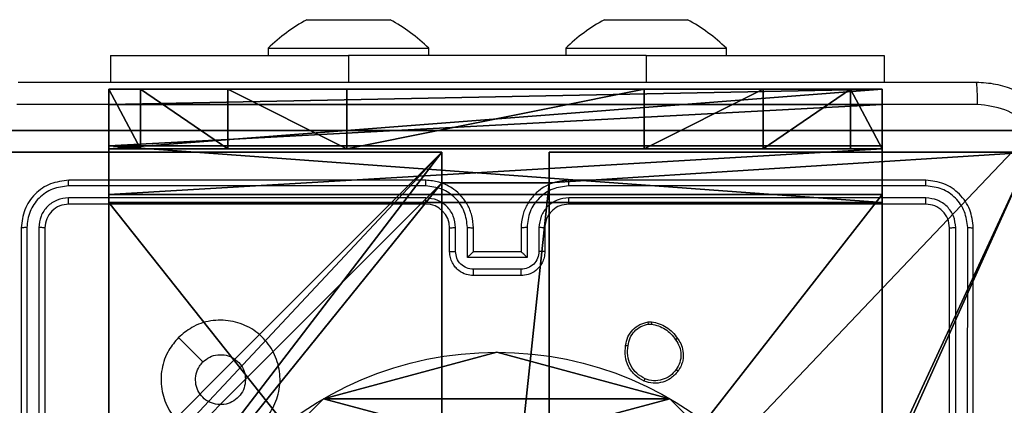
# Model space of a CAD drawing. Units: centimetres. Extents: x -227 to 227, y -199 to 200.
# Drawn here: x -74 to -65, y 36 to 39 of the extents above; entities that cross this region are included whole.
import ezdxf

# ---------------------------------------------------------------- set-up
doc = ezdxf.new("R2010")
doc.units = ezdxf.units.CM
doc.header["$LTSCALE"] = 2.54
doc.layers.get('0').update_dxf_attribs({"true_color": 0xff5454})
doc.layers.add('VP-EQ', color=7, linetype='Continuous', true_color=0x8a3492)

# ---------------------------------------------------------------- blocks, each defined once
blk = doc.blocks.new('Komponent_46')
at = {"color": 0}
for p, q in [((0, 9, 102.7593), (4.0498, 9, 102.7593)), ((0, 9), (4.0498, 9)), ((0, 9, 102.7593), (4.0498, 9, 102.7593)), ((0, 9), (4.0498, 9)), ((4.0498, 9, 102.7593), (4.0498, 8.7424, 102.7593)), ((4.0498, 9), (4.0498, 8.7424)), ((4.0498, 9), (4.0498, 8.7424)), ((4.0498, 9), (4.0498, 9, 102.7593)), ((4.0498, 9, 102.7593), (4.0498, 8.7424, 102.7593)), ((4.0498, 9), (4.0498, 9, 102.7593)), ((4.9498, 9, 102.7593), (9, 9, 102.7593)), ((4.9498, 9, 102.7593), (4.9498, 8.7424, 102.7593)), ((4.9498, 9), (4.9498, 8.7424)), ((4.9498, 9), (9, 9)), ((4.9498, 9, 102.7593), (4.9498, 8.7424, 102.7593)), ((4.9498, 9), (4.9498, 9, 102.7593)), ((4.9498, 9), (4.9498, 8.7424)), ((4.9498, 9), (4.9498, 9, 102.7593)), ((4.9498, 9, 102.7593), (9, 9, 102.7593)), ((4.9498, 9), (9, 9)), ((4.0498, 8.7424, 102.7593), (4.9498, 8.7424, 102.7593)), ((4.0498, 8.7424), (4.9498, 8.7424)), ((4.0498, 8.7424), (4.0498, 8.7424, 102.7593)), ((4.0498, 8.7424), (4.0498, 8.7424, 102.7593)), ((4.0498, 8.7424, 102.7593), (4.9498, 8.7424, 102.7593)), ((4.0498, 8.7424), (4.9498, 8.7424)), ((4.9498, 8.7424), (4.9498, 8.7424, 102.7593)), ((4.9498, 8.7424), (4.9498, 8.7424, 102.7593))]:
    blk.add_line(p, q, dxfattribs=at)
at = {"color": 59, "true_color": 0x614a34}
mesh = blk.add_polyface(dxfattribs=at)
corners = [(9, 0, 102.7593), (4.95, 0.2576, 102.7593), (4.95, 0, 102.7593), (8.7424, 4.0502, 102.7593), (9, 4.0502, 102.7593), (0, 0, 102.7593), (0.2576, 4.05, 102.7593), (0, 4.05, 102.7593), (4.05, 0, 102.7593), (0.2576, 4.95, 102.7593), (4.0498, 8.7424, 102.7593), (4.05, 0.2576, 102.7593), (4.9498, 8.7424, 102.7593), (4.9498, 9, 102.7593), (9, 9, 102.7593), (8.7424, 4.9502, 102.7593), (9, 4.9502, 102.7593), (0, 9, 102.7593), (0, 4.95, 102.7593), (4.0498, 9, 102.7593)]
mesh.append_faces([[corners[k] for k in face] for face in [(0, 1, 2), (3, 0, 4), (5, 6, 7), (14, 15, 16), (9, 17, 18)]], dxfattribs={"vtx0": -1, "color": 59})
mesh.append_faces([[corners[k] for k in face] for face in [(6, 8, 9), (10, 11, 12), (12, 1, 13), (13, 1, 14), (15, 1, 3), (17, 9, 19), (19, 9, 10)]], dxfattribs={"vtx0": -1, "vtx1": -1, "color": 59})
mesh.append_faces([[corners[k] for k in face] for face in [(1, 0, 3), (9, 8, 10), (14, 1, 15)]], dxfattribs={"vtx0": -1, "vtx1": -1, "vtx2": -1, "color": 59})
mesh.append_faces([[corners[k] for k in face] for face in [(6, 5, 8), (10, 8, 11), (12, 11, 1)]], dxfattribs={"vtx0": -1, "vtx2": -1, "color": 59})
mesh = blk.add_polyface(dxfattribs=at)
corners = [(4.0498, 9), (0, 4.95), (0, 9), (0.2576, 4.95), (0.2576, 4.05), (4.9498, 8.7424), (4.05, 0.2576), (4.0498, 8.7424), (4.95, 0.2576), (0, 0), (0, 4.05), (4.05, 0), (9, 9), (4.9498, 9), (4.95, 0), (8.7424, 4.9502), (9, 4.9502), (8.7424, 4.0502), (9, 0), (9, 4.0502)]
mesh.append_faces([[corners[k] for k in face] for face in [(0, 1, 2), (4, 9, 10), (12, 5, 13), (15, 12, 16), (18, 17, 19)]], dxfattribs={"vtx0": -1, "color": 59})
mesh.append_faces([[corners[k] for k in face] for face in [(1, 0, 3), (3, 0, 4), (5, 6, 7), (6, 5, 8), (9, 4, 11), (7, 4, 0), (11, 7, 6), (8, 12, 14), (14, 17, 18), (17, 14, 15)]], dxfattribs={"vtx0": -1, "vtx1": -1, "color": 59})
mesh.append_faces([[corners[k] for k in face] for face in [(11, 4, 7), (5, 12, 8), (14, 12, 15)]], dxfattribs={"vtx0": -1, "vtx1": -1, "vtx2": -1, "color": 59})
mesh = blk.add_polyface(dxfattribs=at)
corners = [(0, 9, 102.7593), (4.0498, 9), (0, 9), (4.0498, 9, 102.7593)]
mesh.append_faces([[corners[k] for k in face] for face in [(0, 1, 2), (1, 0, 3)]], dxfattribs={"vtx0": -1, "color": 59})
mesh = blk.add_polyface(dxfattribs=at)
corners = [(4.0498, 9), (4.0498, 8.7424, 102.7593), (4.0498, 8.7424), (4.0498, 9, 102.7593)]
mesh.append_faces([[corners[k] for k in face] for face in [(0, 1, 2), (1, 0, 3)]], dxfattribs={"vtx0": -1, "color": 59})
mesh = blk.add_polyface(dxfattribs=at)
corners = [(4.9498, 9, 102.7593), (4.9498, 8.7424), (4.9498, 8.7424, 102.7593), (4.9498, 9)]
mesh.append_faces([[corners[k] for k in face] for face in [(0, 1, 2), (1, 0, 3)]], dxfattribs={"vtx0": -1, "color": 59})
mesh = blk.add_polyface(dxfattribs=at)
corners = [(4.9498, 9, 102.7593), (9, 9), (4.9498, 9), (9, 9, 102.7593)]
mesh.append_faces([[corners[k] for k in face] for face in [(0, 1, 2), (1, 0, 3)]], dxfattribs={"vtx0": -1, "color": 59})
mesh = blk.add_polyface(dxfattribs=at)
corners = [(4.0498, 8.7424, 102.7593), (4.9498, 8.7424), (4.0498, 8.7424), (4.9498, 8.7424, 102.7593)]
mesh.append_faces([[corners[k] for k in face] for face in [(0, 1, 2), (1, 0, 3)]], dxfattribs={"vtx0": -1, "color": 59})
blk = doc.blocks.new('Grupuj_203')
at = {"color": 0}
for p, q in [((9.3114, 26.6, 1.5), (0.2886, 26.6, 1.5)), ((9.3114, 26.6), (0.2886, 26.6)), ((9.3114, 26.6, 1.5), (0.2886, 26.6, 1.5)), ((9.3114, 26.6), (0.2886, 26.6))]:
    blk.add_line(p, q, dxfattribs=at)
mesh = blk.add_polyface(dxfattribs=at)
corners = [(0.2886, 0, 1.5), (0, 25.7902, 1.5), (0, 0.8098, 1.5), (0.2886, 26.6, 1.5), (9.3114, 0, 1.5), (9.3114, 26.6, 1.5), (9.6, 0.8098, 1.5), (9.6, 25.7902, 1.5)]
mesh.append_faces([[corners[k] for k in face] for face in [(0, 1, 2), (5, 6, 7)]], dxfattribs={"vtx0": -1, "color": 0})
mesh.append_faces([[corners[k] for k in face] for face in [(1, 0, 3), (3, 4, 5)]], dxfattribs={"vtx0": -1, "vtx1": -1, "color": 0})
mesh.append_faces([[corners[k] for k in face] for face in [(3, 0, 4), (5, 4, 6)]], dxfattribs={"vtx0": -1, "vtx2": -1, "color": 0})
mesh = blk.add_polyface(dxfattribs=at)
corners = [(0, 25.7902), (0.2886, 0), (0, 0.8098), (0.2886, 26.6), (9.3114, 0), (9.3114, 26.6), (9.6, 25.7902), (9.6, 0.8098)]
mesh.append_faces([[corners[k] for k in face] for face in [(0, 1, 2), (4, 6, 7)]], dxfattribs={"vtx0": -1, "color": 0})
mesh.append_faces([[corners[k] for k in face] for face in [(1, 3, 4)]], dxfattribs={"vtx0": -1, "vtx1": -1, "color": 0})
mesh.append_faces([[corners[k] for k in face] for face in [(1, 0, 3), (4, 3, 5), (4, 5, 6)]], dxfattribs={"vtx0": -1, "vtx2": -1, "color": 0})
mesh = blk.add_polyface(dxfattribs=at)
corners = [(0.2886, 26.6, 1.5), (9.3114, 26.6), (0.2886, 26.6), (9.3114, 26.6, 1.5)]
mesh.append_faces([[corners[k] for k in face] for face in [(0, 1, 2), (1, 0, 3)]], dxfattribs={"vtx0": -1, "color": 0})
blk = doc.blocks.new('3DGeom_3912_Defintion_1')
at = {"color": 18, "true_color": 0x030303, "yscale": 0.3564000000000001, "rotation": 360}
blk.add_blockref('Grupuj_203', (-4.7217, -4.7842, -0.4824), dxfattribs=at)
blk = doc.blocks.new('Grupuj_150')
at = {"color": 0, "extrusion": (8.93165e-17, -4.44089e-16, -1)}
blk.add_blockref('3DGeom_3912_Defintion_1', (-4.8783, 4.7842, -103.2969), dxfattribs=at)
at = {"color": 0}
blk.add_blockref('Komponent_46', (0.3, 0.3), dxfattribs=at)
blk = doc.blocks.new('noga_WOODEN_LOW')
at = {"color": 0}
blk.add_blockref('Grupuj_150', (0, 0), dxfattribs=at)
blk = doc.blocks.new('Grupuj_89')
at = {"color": 0}
for p, q in [((-0.332, 3.6414), (-0.332, 3.6414, 9.3756)), ((-0.332, 3.6414), (-0.332, 3.6414, 9.3756)), ((-0.7217, 2.187), (-0.7217, 2.187, 9.3756)), ((-0.7217, 2.187), (-0.7217, 2.187, 9.3756)), ((-0.332, 0.7327), (-0.332, 0.7327, 9.3756)), ((-0.332, 0.7327), (-0.332, 0.7327, 9.3756))]:
    blk.add_line(p, q, dxfattribs=at)
for centre in [(2.187, 2.187), (2.187, 2.187, 9.3756), (2.187, 2.187), (2.187, 2.187, 9.3756), (2.187, 2.187), (2.187, 2.187, 9.3756), (2.187, 2.187), (2.187, 2.187, 9.3756), (2.187, 2.187), (2.187, 2.187, 9.3756), (2.187, 2.187), (2.187, 2.187, 9.3756), (2.187, 2.187), (2.187, 2.187, 9.3756), (2.187, 2.187), (2.187, 2.187, 9.3756), (2.187, 2.187), (2.187, 2.187, 9.3756), (2.187, 2.187), (2.187, 2.187, 9.3756), (2.187, 2.187), (2.187, 2.187, 9.3756), (2.187, 2.187), (2.187, 2.187, 9.3756), (2.187, 2.187), (2.187, 2.187, 9.3756)]:
    blk.add_circle(centre, 2.9088, dxfattribs=at)
mesh = blk.add_polyface(dxfattribs=at)
corners = [(-0.332, 3.6414), (-0.332, 0.7327), (-0.7217, 2.187), (0.7327, 4.7061), (0.7327, -0.332), (2.187, -0.7217), (2.187, 5.0958), (3.6414, 4.7061), (3.6414, -0.332), (4.7061, 3.6414), (4.7061, 0.7327), (5.0958, 2.187)]
mesh.append_faces([[corners[k] for k in face] for face in [(0, 1, 2), (10, 9, 11)]], dxfattribs={"vtx0": -1, "color": 0})
mesh.append_faces([[corners[k] for k in face] for face in [(1, 3, 4), (4, 3, 5), (5, 7, 8), (8, 9, 10)]], dxfattribs={"vtx0": -1, "vtx1": -1, "color": 0})
mesh.append_faces([[corners[k] for k in face] for face in [(1, 0, 3), (5, 3, 6), (5, 6, 7), (8, 7, 9)]], dxfattribs={"vtx0": -1, "vtx2": -1, "color": 0})
mesh = blk.add_polyface(dxfattribs=at)
corners = [(-0.332, 0.7327, 9.3756), (-0.332, 3.6414, 9.3756), (-0.7217, 2.187, 9.3756), (0.7327, -0.332, 9.3756), (0.7327, 4.7061, 9.3756), (2.187, -0.7217, 9.3756), (2.187, 5.0958, 9.3756), (3.6414, -0.332, 9.3756), (3.6414, 4.7061, 9.3756), (4.7061, 0.7327, 9.3756), (4.7061, 3.6414, 9.3756), (5.0958, 2.187, 9.3756)]
mesh.append_faces([[corners[k] for k in face] for face in [(0, 1, 2), (10, 9, 11)]], dxfattribs={"vtx0": -1, "color": 0})
mesh.append_faces([[corners[k] for k in face] for face in [(1, 3, 4), (4, 5, 6), (6, 7, 8), (8, 9, 10)]], dxfattribs={"vtx0": -1, "vtx1": -1, "color": 0})
mesh.append_faces([[corners[k] for k in face] for face in [(1, 0, 3), (4, 3, 5), (6, 5, 7), (8, 7, 9)]], dxfattribs={"vtx0": -1, "vtx2": -1, "color": 0})
mesh = blk.add_polyface(dxfattribs=at)
corners = [(-0.332, 3.6414, 9.3756), (0.7327, 4.7061), (-0.332, 3.6414), (0.7327, 4.7061, 9.3756)]
mesh.append_faces([[corners[k] for k in face] for face in [(0, 1, 2), (1, 0, 3)]], dxfattribs={"vtx0": -1, "color": 0})
mesh = blk.add_polyface(dxfattribs=at)
corners = [(-0.332, 3.6414, 9.3756), (-0.7217, 2.187), (-0.7217, 2.187, 9.3756), (-0.332, 3.6414)]
mesh.append_faces([[corners[k] for k in face] for face in [(0, 1, 2), (1, 0, 3)]], dxfattribs={"vtx0": -1, "color": 0})
mesh = blk.add_polyface(dxfattribs=at)
corners = [(-0.7217, 2.187, 9.3756), (-0.332, 0.7327), (-0.332, 0.7327, 9.3756), (-0.7217, 2.187)]
mesh.append_faces([[corners[k] for k in face] for face in [(0, 1, 2), (1, 0, 3)]], dxfattribs={"vtx0": -1, "color": 0})
mesh = blk.add_polyface(dxfattribs=at)
corners = [(-0.332, 0.7327, 9.3756), (0.7327, -0.332), (0.7327, -0.332, 9.3756), (-0.332, 0.7327)]
mesh.append_faces([[corners[k] for k in face] for face in [(0, 1, 2), (1, 0, 3)]], dxfattribs={"vtx0": -1, "color": 0})
blk = doc.blocks.new('Grupuj_82')
at = {"color": 0}
for p, q in [((0, 6.5, 0.9511), (0, 6.5, 7.5)), ((0, 6.5, 7.5), (0.5, 6.5, 7.5)), ((0, 6.5, 0.9511), (0, 6.5, 7.5)), ((0, 0, 0.9511), (0, 6.5, 0.9511)), ((0, 6.5, 7.5), (0, 0, 7.5)), ((0, 6.5, 7.5), (0.5, 6.5, 7.5)), ((0, 6.5, 7.5), (0, 0, 7.5)), ((0, 0, 0.9511), (0, 6.5, 0.9511)), ((0, 6.5, 7.5), (0, 0, 7.5)), ((0, 6.5, 7.5), (0.5, 6.5, 7.5)), ((0.1274, 0, 0.4756), (0.1274, 6.5, 0.4756)), ((0.1274, 0, 0.4756), (0.1274, 6.5, 0.4756)), ((0.4756, 0, 0.1274), (0.4756, 6.5, 0.1274)), ((0.4756, 0, 0.1274), (0.4756, 6.5, 0.1274)), ((0.5, 6.5, 7.5), (0.5, 6.5, 0.8825)), ((0.5, 6.5, 0.8825), (0.8825, 6.5, 0.5)), ((0.5, 0, 7.5), (0.5, 6.5, 7.5)), ((0.5, 0, 0.8825), (0.5, 6.5, 0.8825)), ((0.5, 6.5, 7.5), (0.5, 6.5, 0.8825)), ((0.5, 0, 7.5), (0.5, 6.5, 7.5)), ((0.5, 6.5, 0.8825), (0.8825, 6.5, 0.5)), ((0.5, 0, 0.8825), (0.5, 6.5, 0.8825)), ((0.5, 0, 7.5), (0.5, 6.5, 7.5)), ((0.8825, 6.5, 0.5), (9.2052, 6.5, 0.5)), ((0.8825, 6.5, 0.5), (9.2052, 6.5, 0.5)), ((0.8825, 0, 0.5), (0.8825, 6.5, 0.5)), ((0.8825, 0, 0.5), (0.8825, 6.5, 0.5)), ((9.1365, 6.5), (0.9511, 6.5)), ((0.9511, 0), (0.9511, 6.5)), ((9.1365, 6.5), (0.9511, 6.5)), ((0.9511, 0), (0.9511, 6.5)), ((0, 6.2321, 8.5), (0.5, 6.2321, 8.5)), ((0, 6.2321, 8.5), (0.5, 6.2321, 8.5)), ((0, 5.5, 9.2321), (0.5, 5.5, 9.2321)), ((0, 5.5, 9.2321), (0.5, 5.5, 9.2321)), ((0, 4.5, 9.5), (0.5, 4.5, 9.5)), ((0, 4.5, 9.5), (0, 2, 9.5)), ((0, 4.5, 9.5), (0, 2, 9.5)), ((0, 4.5, 9.5), (0.5, 4.5, 9.5)), ((0.5, 2, 9.5), (0.5, 4.5, 9.5)), ((0.5, 2, 9.5), (0.5, 4.5, 9.5)), ((0, 2, 9.5), (0.5, 2, 9.5)), ((0, 2, 9.5), (0.5, 2, 9.5)), ((0, 1, 9.2321), (0.5, 1, 9.2321)), ((0, 1, 9.2321), (0.5, 1, 9.2321)), ((0, 0.2679, 8.5), (0.5, 0.2679, 8.5)), ((0, 0.2679, 8.5), (0.5, 0.2679, 8.5)), ((0, 0, 0.9511), (0, 0, 7.5)), ((0, 0, 7.5), (0.5, 0, 7.5)), ((0, 0, 7.5), (0.5, 0, 7.5)), ((0, 0, 0.9511), (0, 0, 7.5)), ((0, 0, 7.5), (0.5, 0, 7.5)), ((0.5, 0, 7.5), (0.5, 0, 0.8825)), ((0.5, 0, 0.8825), (0.8825, 0, 0.5)), ((0.5, 0, 7.5), (0.5, 0, 0.8825)), ((0.5, 0, 0.8825), (0.8825, 0, 0.5)), ((0.8825, 0, 0.5), (9.2052, 0, 0.5)), ((0.8825, 0, 0.5), (9.2052, 0, 0.5)), ((9.1365, 0), (0.9511, 0)), ((9.1365, 0), (0.9511, 0))]:
    blk.add_line(p, q, dxfattribs=at)
at = {"color": 0, "extrusion": (3.79496e-14, -1, -7.51991e-17)}
for centre in [(0.9511, 0.9511, -6.5), (0.9511, 0.9511, -6.5), (0.9511, 0.9511, -6.5), (0.9511, 0.9511, -6.5), (0.9511, 0.9511), (0.9511, 0.9511), (0.9511, 0.9511), (0.9511, 0.9511)]:
    blk.add_arc(centre, 0.9511, 180, 270, dxfattribs=at)
at = {"color": 0, "extrusion": (-1, 0, 0)}
for centre in [(-4.5, 7.5), (-4.5, 7.5), (-4.5, 7.5), (-4.5, 7.5), (-4.5, 7.5, -0.5), (-4.5, 7.5, -0.5), (-4.5, 7.5, -0.5), (-4.5, 7.5, -0.5)]:
    blk.add_arc(centre, 2, 90, 180, dxfattribs=at)
at = {"color": 0, "extrusion": (1, 0, 0)}
for centre in [(2, 7.5), (2, 7.5), (2, 7.5), (2, 7.5), (2, 7.5, 0.5), (2, 7.5, 0.5), (2, 7.5, 0.5), (2, 7.5, 0.5)]:
    blk.add_arc(centre, 2, 90, 180, dxfattribs=at)
at = {"color": 0}
mesh = blk.add_polyface(dxfattribs=at)
corners = [(0, 6.5, 0.9511), (0.8825, 6.5, 0.5), (0.1274, 6.5, 0.4756), (0.5, 6.5, 0.8825), (0.5, 6.5, 7.5), (0, 6.5, 7.5), (0.4756, 6.5, 0.1274), (9.1365, 6.5), (0.9511, 6.5), (9.6121, 6.5, 0.1274), (9.9603, 6.5, 0.4756), (9.2052, 6.5, 0.5), (10.0877, 6.5, 0.9511), (9.5877, 6.5, 0.8825), (9.5877, 6.5, 7.5), (10.0877, 6.5, 7.5)]
mesh.append_faces([[corners[k] for k in face] for face in [(4, 0, 5), (6, 7, 8), (12, 14, 15)]], dxfattribs={"vtx0": -1, "color": 0})
mesh.append_faces([[corners[k] for k in face] for face in [(0, 1, 2), (1, 0, 3), (3, 0, 4), (7, 6, 9), (9, 6, 10), (10, 11, 12), (11, 2, 1)]], dxfattribs={"vtx0": -1, "vtx1": -1, "color": 0})
mesh.append_faces([[corners[k] for k in face] for face in [(10, 2, 11)]], dxfattribs={"vtx0": -1, "vtx1": -1, "vtx2": -1, "color": 0})
mesh.append_faces([[corners[k] for k in face] for face in [(10, 6, 2), (12, 11, 13), (12, 13, 14)]], dxfattribs={"vtx0": -1, "vtx2": -1, "color": 0})
mesh = blk.add_polyface(dxfattribs=at)
corners = [(0, 6.5, 7.5), (0, 0, 0.9511), (0, 0, 7.5), (0, 6.5, 0.9511)]
mesh.append_faces([[corners[k] for k in face] for face in [(0, 1, 2), (1, 0, 3)]], dxfattribs={"vtx0": -1, "color": 0})
mesh = blk.add_polyface(dxfattribs=at)
corners = [(0.5, 0, 7.5), (0, 6.5, 7.5), (0, 0, 7.5), (0.5, 6.5, 7.5)]
mesh.append_faces([[corners[k] for k in face] for face in [(0, 1, 2), (1, 0, 3)]], dxfattribs={"vtx0": -1, "color": 0})
mesh = blk.add_polyface(dxfattribs=at)
corners = [(0, 6.5, 0.9511), (0.1274, 0, 0.4756), (0, 0, 0.9511), (0.1274, 6.5, 0.4756)]
mesh.append_faces([[corners[k] for k in face] for face in [(0, 1, 2), (1, 0, 3)]], dxfattribs={"vtx0": -1, "color": 0})
mesh = blk.add_polyface(dxfattribs=at)
corners = [(0, 0.2679, 8.5), (0, 6.5, 7.5), (0, 0, 7.5), (0, 1, 9.2321), (0, 2, 9.5), (0, 4.5, 9.5), (0, 5.5, 9.2321), (0, 6.2321, 8.5)]
mesh.append_faces([[corners[k] for k in face] for face in [(0, 1, 2), (1, 6, 7)]], dxfattribs={"vtx0": -1, "color": 0})
mesh.append_faces([[corners[k] for k in face] for face in [(1, 0, 3), (1, 3, 4), (1, 4, 5), (1, 5, 6)]], dxfattribs={"vtx0": -1, "vtx2": -1, "color": 0})
mesh = blk.add_polyface(dxfattribs=at)
corners = [(0, 6.2321, 8.5), (0.5, 6.5, 7.5), (0, 6.5, 7.5), (0.5, 6.2321, 8.5)]
mesh.append_faces([[corners[k] for k in face] for face in [(0, 1, 2), (1, 0, 3)]], dxfattribs={"vtx0": -1, "color": 0})
mesh = blk.add_polyface(dxfattribs=at)
corners = [(0.1274, 6.5, 0.4756), (0.4756, 0, 0.1274), (0.1274, 0, 0.4756), (0.4756, 6.5, 0.1274)]
mesh.append_faces([[corners[k] for k in face] for face in [(0, 1, 2), (1, 0, 3)]], dxfattribs={"vtx0": -1, "color": 0})
mesh = blk.add_polyface(dxfattribs=at)
corners = [(0.9511, 6.5), (0.4756, 0, 0.1274), (0.4756, 6.5, 0.1274), (0.9511, 0)]
mesh.append_faces([[corners[k] for k in face] for face in [(0, 1, 2), (1, 0, 3)]], dxfattribs={"vtx0": -1, "color": 0})
mesh = blk.add_polyface(dxfattribs=at)
corners = [(0.5, 6.5, 0.8825), (0.5, 0, 7.5), (0.5, 0, 0.8825), (0.5, 6.5, 7.5)]
mesh.append_faces([[corners[k] for k in face] for face in [(0, 1, 2), (1, 0, 3)]], dxfattribs={"vtx0": -1, "color": 0})
mesh = blk.add_polyface(dxfattribs=at)
corners = [(0.8825, 0, 0.5), (0.5, 6.5, 0.8825), (0.5, 0, 0.8825), (0.8825, 6.5, 0.5)]
mesh.append_faces([[corners[k] for k in face] for face in [(0, 1, 2), (1, 0, 3)]], dxfattribs={"vtx0": -1, "color": 0})
mesh = blk.add_polyface(dxfattribs=at)
corners = [(0.5, 6.5, 7.5), (0.5, 0.2679, 8.5), (0.5, 0, 7.5), (0.5, 1, 9.2321), (0.5, 2, 9.5), (0.5, 4.5, 9.5), (0.5, 5.5, 9.2321), (0.5, 6.2321, 8.5)]
mesh.append_faces([[corners[k] for k in face] for face in [(0, 1, 2), (6, 0, 7)]], dxfattribs={"vtx0": -1, "color": 0})
mesh.append_faces([[corners[k] for k in face] for face in [(1, 0, 3), (3, 0, 4), (4, 0, 5), (5, 0, 6)]], dxfattribs={"vtx0": -1, "vtx1": -1, "color": 0})
mesh = blk.add_polyface(dxfattribs=at)
corners = [(9.2052, 0, 0.5), (0.8825, 6.5, 0.5), (0.8825, 0, 0.5), (9.2052, 6.5, 0.5)]
mesh.append_faces([[corners[k] for k in face] for face in [(0, 1, 2), (1, 0, 3)]], dxfattribs={"vtx0": -1, "color": 0})
mesh = blk.add_polyface(dxfattribs=at)
corners = [(9.1365, 6.5), (0.9511, 0), (0.9511, 6.5), (9.1365, 0)]
mesh.append_faces([[corners[k] for k in face] for face in [(0, 1, 2), (1, 0, 3)]], dxfattribs={"vtx0": -1, "color": 0})
mesh = blk.add_polyface(dxfattribs=at)
corners = [(0, 6.2321, 8.5), (0.5, 5.5, 9.2321), (0.5, 6.2321, 8.5), (0, 5.5, 9.2321)]
mesh.append_faces([[corners[k] for k in face] for face in [(0, 1, 2), (1, 0, 3)]], dxfattribs={"vtx0": -1, "color": 0})
mesh = blk.add_polyface(dxfattribs=at)
corners = [(0.5, 4.5, 9.5), (0, 5.5, 9.2321), (0, 4.5, 9.5), (0.5, 5.5, 9.2321)]
mesh.append_faces([[corners[k] for k in face] for face in [(0, 1, 2), (1, 0, 3)]], dxfattribs={"vtx0": -1, "color": 0})
mesh = blk.add_polyface(dxfattribs=at)
corners = [(0.5, 2, 9.5), (0, 4.5, 9.5), (0, 2, 9.5), (0.5, 4.5, 9.5)]
mesh.append_faces([[corners[k] for k in face] for face in [(0, 1, 2), (1, 0, 3)]], dxfattribs={"vtx0": -1, "color": 0})
mesh = blk.add_polyface(dxfattribs=at)
corners = [(0, 1, 9.2321), (0.5, 2, 9.5), (0, 2, 9.5), (0.5, 1, 9.2321)]
mesh.append_faces([[corners[k] for k in face] for face in [(0, 1, 2), (1, 0, 3)]], dxfattribs={"vtx0": -1, "color": 0})
mesh = blk.add_polyface(dxfattribs=at)
corners = [(0.5, 1, 9.2321), (0, 0.2679, 8.5), (0.5, 0.2679, 8.5), (0, 1, 9.2321)]
mesh.append_faces([[corners[k] for k in face] for face in [(0, 1, 2), (1, 0, 3)]], dxfattribs={"vtx0": -1, "color": 0})
mesh = blk.add_polyface(dxfattribs=at)
corners = [(0.5, 0.2679, 8.5), (0, 0, 7.5), (0.5, 0, 7.5), (0, 0.2679, 8.5)]
mesh.append_faces([[corners[k] for k in face] for face in [(0, 1, 2), (1, 0, 3)]], dxfattribs={"vtx0": -1, "color": 0})
mesh = blk.add_polyface(dxfattribs=at)
corners = [(9.6121, 0, 0.1274), (0.9511, 0), (9.1365, 0), (0.4756, 0, 0.1274), (9.9603, 0, 0.4756), (0.1274, 0, 0.4756), (9.2052, 0, 0.5), (10.0877, 0, 0.9511), (9.5877, 0, 0.8825), (9.5877, 0, 7.5), (10.0877, 0, 7.5), (0.8825, 0, 0.5), (0, 0, 0.9511), (0.5, 0, 0.8825), (0.5, 0, 7.5), (0, 0, 7.5)]
mesh.append_faces([[corners[k] for k in face] for face in [(0, 1, 2), (9, 7, 10), (12, 14, 15)]], dxfattribs={"vtx0": -1, "color": 0})
mesh.append_faces([[corners[k] for k in face] for face in [(1, 0, 3), (3, 4, 5), (6, 7, 8), (8, 7, 9), (5, 11, 12), (11, 5, 6)]], dxfattribs={"vtx0": -1, "vtx1": -1, "color": 0})
mesh.append_faces([[corners[k] for k in face] for face in [(5, 4, 6)]], dxfattribs={"vtx0": -1, "vtx1": -1, "vtx2": -1, "color": 0})
mesh.append_faces([[corners[k] for k in face] for face in [(3, 0, 4), (6, 4, 7), (12, 11, 13), (12, 13, 14)]], dxfattribs={"vtx0": -1, "vtx2": -1, "color": 0})
blk = doc.blocks.new('Grupuj_48')
at = {"color": 0}
for name, p in [('Grupuj_82', (0, 0, 9.5033)), ('Grupuj_89', (2.9313, 1.0733, 0.2))]:
    blk.add_blockref(name, p, dxfattribs=at)
blk = doc.blocks.new('kotwa_WOODEN_LOW')
at = {"color": 254, "true_color": 0xe2e2e2}
blk.add_blockref('Grupuj_48', (0, 0), dxfattribs=at)
blk = doc.blocks.new('Grupuj_51')
at = {"color": 0, "rotation": 269.9999999999999}
blk.add_blockref('kotwa_WOODEN_LOW', (5.05, 87.9572, -0.2), dxfattribs=at)
at = {"color": 0}
blk.add_blockref('noga_WOODEN_LOW', (3.5, 78.1296, 9.804), dxfattribs=at)
blk = doc.blocks.new('WD1431')
at = {"color": 7, "linetype": 'Continuous', "lineweight": 25}
for p, q in [((760.9241, 296.6662), (760.9241, 293.6662)), ((760.9716, 296.6659), (760.9715, 293.6639)), ((761.0716, 296.6659), (761.0716, 293.6639)), ((761.1241, 296.6662), (761.1241, 293.6662)), ((768.7241, 293.6662), (768.7241, 296.6662)), ((768.7766, 293.6639), (768.7766, 296.6659)), ((768.8767, 293.6639), (768.8767, 296.6659)), ((768.9241, 293.6662), (768.9241, 296.6662)), ((763.6569, 294.4558), (763.6274, 294.4555)), ((763.6536, 294.4749), (763.6297, 294.4747)), ((764.7241, 294.0662), (765.1241, 294.0662)), ((764.724, 294.0142), (765.1242, 294.0142)), ((764.5241, 293.6662), (764.5241, 293.8662)), ((764.5739, 293.6639), (764.5739, 293.8641)), ((764.674, 293.9141), (765.1743, 293.9141)), ((764.674, 293.6639), (764.674, 293.9141)), ((764.7241, 293.6662), (764.7241, 293.8662)), ((764.7241, 293.8662), (764.7241, 293.8662)), ((764.7241, 293.8662), (765.1241, 293.8662)), ((765.1241, 293.8662), (765.1241, 293.6662)), ((765.1241, 293.8662), (765.1242, 293.8662)), ((765.1743, 293.9141), (765.1743, 293.6639)), ((765.2743, 293.8641), (765.2743, 293.6639)), ((765.3241, 293.8662), (765.3241, 293.6662)), ((761.3241, 293.4662), (764.3241, 293.4662)), ((765.5241, 293.4662), (768.5241, 293.4662)), ((761.3218, 293.4137), (764.3237, 293.4138)), ((765.5245, 293.4138), (768.5265, 293.4137)), ((761.3217, 293.3136), (764.3237, 293.3137)), ((765.5245, 293.3137), (768.5265, 293.3136)), ((761.3241, 293.2662), (764.3241, 293.2662)), ((765.5241, 293.2662), (768.5241, 293.2662)), ((761.6741, 292.2169), (761.6741, 292.4412)), ((768.1741, 292.2169), (768.1741, 292.4412)), ((763.6741, 292.2169), (761.6741, 292.2169)), ((762.9991, 292.2169), (762.9991, 292.1569)), ((763.6741, 292.2169), (766.1741, 292.2169)), ((764.3491, 292.1569), (764.3491, 292.2169)), ((765.4991, 292.2169), (765.4991, 292.1569)), ((768.1741, 292.2169), (766.1741, 292.2169)), ((766.8491, 292.1569), (766.8491, 292.2169)), ((764.3491, 292.1569), (762.9991, 292.1569)), ((766.8491, 292.1569), (765.4991, 292.1569)), ((763.371, 291.9169), (763.3241, 291.9169)), ((763.6741, 291.9169), (763.371, 291.9169)), ((763.9772, 291.9169), (763.6741, 291.9169)), ((764.0241, 291.9169), (763.9772, 291.9169)), ((765.871, 291.9169), (765.8241, 291.9169)), ((766.1741, 291.9169), (765.871, 291.9169)), ((766.4772, 291.9169), (766.1741, 291.9169)), ((766.5241, 291.9169), (766.4772, 291.9169))]:
    blk.add_line(p, q, dxfattribs=at)
at = {"color": 8, "linetype": 'Continuous', "lineweight": 25}
for p, q in [((763.6741, 292.2169), (763.6741, 292.4412)), ((766.1741, 292.2169), (766.1741, 292.4412))]:
    blk.add_line(p, q, dxfattribs=at)
at = {"color": 7, "linetype": 'Continuous', "lineweight": 25, "flags": 128}
blk.add_lwpolyline([(767.6024, 294.5879), (767.5, 294.6903), (767.3976, 294.7927)], dxfattribs=at)
at = {"color": 7, "linetype": 'Continuous', "lineweight": 25}
for centre, radius, start, end in [((765.5241, 293.6662), 0.2, 179.99996, 269.99988), ((764.0446, 293.2326), 1.5, 225.816, 241.29512), ((763.3037, 293.2326), 1.5, 298.70488, 314.184), ((766.5446, 293.2326), 1.5, 225.816, 241.29512), ((765.8037, 293.2326), 1.5, 298.70488, 314.184)]:
    blk.add_arc(centre, radius, start, end, dxfattribs=at)
for points, knots in [([(767.6025, 294.5879), (767.5667, 294.5577), (767.4876, 294.4909), (767.3333, 294.439), (767.1628, 294.4398), (767.0004, 294.4956), (766.8675, 294.6037), (766.7771, 294.7487), (766.7401, 294.9154), (766.7605, 295.0853), (766.8358, 295.2389), (766.9576, 295.3591), (767.1126, 295.4319), (767.2827, 295.4496), (767.449, 295.4101), (767.5929, 295.3173), (767.698, 295.1825), (767.7526, 295.0203), (767.7497, 294.8497), (767.6968, 294.6983), (767.6313, 294.6216), (767.6025, 294.5879)], [0, 0, 0, 0, 0.044736, 0.098638, 0.151934, 0.205874, 0.260191, 0.313198, 0.366982, 0.420857, 0.474335, 0.527986, 0.581905, 0.635427, 0.689068, 0.742821, 0.79663, 0.850208, 0.903792, 0.957775, 1, 1, 1, 1]), ([(767.0391, 294.9412), (767.0414, 294.9648), (767.0461, 295.012), (767.0822, 295.0749), (767.1355, 295.1226), (767.202, 295.15), (767.2736, 295.1538), (767.3426, 295.1338), (767.4011, 295.092), (767.4424, 295.0331), (767.462, 294.9639), (767.4573, 294.8923), (767.4332, 294.8333), (767.4076, 294.8042), (767.3976, 294.7928)], [0, 0, 0, 0, 0.085846, 0.171699, 0.257504, 0.343289, 0.429099, 0.514999, 0.600978, 0.686986, 0.773, 0.858939, 0.944849, 1, 1, 1, 1]), ([(763.4051, 294.869), (763.4248, 294.8915), (763.4604, 294.9321), (763.535, 294.9653), (763.6132, 294.9763), (763.6648, 294.9612), (763.6906, 294.9536)], [0, 0, 0, 0, 0.2776715, 0.499918, 0.7508923, 1, 1, 1, 1]), ([(763.4209, 294.8567), (763.437, 294.8754), (763.4691, 294.9128), (763.5371, 294.9447), (763.6113, 294.9549), (763.6587, 294.9414), (763.6824, 294.9346)], [0, 0, 0, 0, 0.2502439, 0.5000808, 0.7500434, 1, 1, 1, 1]), ([(763.6906, 294.9536), (763.6905, 294.9534), (763.6903, 294.9529), (763.6889, 294.9498), (763.6874, 294.9462), (763.6859, 294.9427), (763.6842, 294.9388), (763.683, 294.936), (763.6824, 294.9346)], [0, 0, 0, 0, 0.216935, 0.455541, 0.583088, 0.716497, 0.855666, 1, 1, 1, 1]), ([(763.6824, 294.9346), (763.7069, 294.9203), (763.7559, 294.8917), (763.8063, 294.8218), (763.8338, 294.74), (763.8282, 294.6836), (763.8253, 294.6553)], [0, 0, 0, 0, 0.249953, 0.499922, 0.749749, 1, 1, 1, 1]), ([(763.6906, 294.9536), (763.7166, 294.9387), (763.7697, 294.9083), (763.8237, 294.8336), (763.8542, 294.7452), (763.8484, 294.6844), (763.8454, 294.653)], [0, 0, 0, 0, 0.2453279, 0.5000406, 0.7427285, 1, 1, 1, 1]), ([(767.3976, 294.7928), (767.3793, 294.7777), (767.3427, 294.7476), (767.2727, 294.7288), (767.2013, 294.7326), (767.1348, 294.7603), (767.0817, 294.8083), (767.0459, 294.871), (767.0414, 294.9179), (767.0391, 294.9412)], [0, 0, 0, 0, 0.143036, 0.286069, 0.429052, 0.572253, 0.715507, 0.858783, 1, 1, 1, 1]), ([(763.4096, 294.5949), (763.4, 294.6089), (763.378, 294.6411), (763.3592, 294.7055), (763.3611, 294.7709), (763.3787, 294.8278), (763.3961, 294.8549), (763.4051, 294.869)], [0, 0, 0, 0, 0.172911, 0.397086, 0.67227, 0.829708, 1, 1, 1, 1]), ([(763.4256, 294.6058), (763.4133, 294.6247), (763.3889, 294.6627), (763.3776, 294.7304), (763.3862, 294.7985), (763.4094, 294.8373), (763.4209, 294.8567)], [0, 0, 0, 0, 0.249954, 0.49993, 0.749778, 1, 1, 1, 1]), ([(763.4051, 294.869), (763.4053, 294.8687), (763.4056, 294.8682), (763.4092, 294.8653), (763.4146, 294.8613), (763.4188, 294.8583), (763.4209, 294.8567)], [0, 0, 0, 0, 0.250267, 0.50005, 0.749837, 1, 1, 1, 1]), ([(763.4096, 294.5949), (763.4098, 294.595), (763.4103, 294.5952), (763.4129, 294.5969), (763.4159, 294.599), (763.4188, 294.601), (763.422, 294.6033), (763.4244, 294.6049), (763.4256, 294.6058)], [0, 0, 0, 0, 0.217577, 0.456648, 0.584152, 0.717445, 0.856052, 1, 1, 1, 1]), ([(763.6297, 294.4747), (763.6092, 294.4788), (763.5682, 294.487), (763.5122, 294.5162), (763.4624, 294.555), (763.4378, 294.5888), (763.4256, 294.6058)], [0, 0, 0, 0, 0.2499175, 0.4999925, 0.7500706, 1, 1, 1, 1]), ([(763.8253, 294.6553), (763.8209, 294.6333), (763.812, 294.5893), (763.7728, 294.5334), (763.719, 294.4913), (763.6754, 294.4803), (763.6536, 294.4749)], [0, 0, 0, 0, 0.249962, 0.499928, 0.749775, 1, 1, 1, 1]), ([(763.8454, 294.653), (763.8405, 294.6289), (763.8308, 294.5807), (763.7877, 294.52), (763.7288, 294.4739), (763.6811, 294.4619), (763.6569, 294.4558)], [0, 0, 0, 0, 0.249996, 0.500012, 0.746666, 1, 1, 1, 1]), ([(763.8454, 294.653), (763.8452, 294.653), (763.8446, 294.6529), (763.8413, 294.6532), (763.8374, 294.6537), (763.8338, 294.6541), (763.8297, 294.6547), (763.8268, 294.6551), (763.8253, 294.6553)], [0, 0, 0, 0, 0.2189891, 0.4581372, 0.5858729, 0.7186346, 0.8567916, 1, 1, 1, 1]), ([(763.6274, 294.4555), (763.6057, 294.4598), (763.5623, 294.4683), (763.5026, 294.4987), (763.4493, 294.5402), (763.4229, 294.5766), (763.4096, 294.5949)], [0, 0, 0, 0, 0.246997, 0.49599, 0.746988, 1, 1, 1, 1]), ([(763.6274, 294.4555), (763.6274, 294.4559), (763.6274, 294.4567), (763.628, 294.4617), (763.6288, 294.468), (763.6294, 294.4724), (763.6297, 294.4747)], [0, 0, 0, 0, 0.2795266, 0.5590536, 0.7792516, 1, 1, 1, 1]), ([(763.6536, 294.4749), (763.654, 294.4723), (763.6547, 294.4673), (763.6558, 294.461), (763.6566, 294.4567), (763.6568, 294.4561), (763.6569, 294.4558)], [0, 0, 0, 0, 0.250176, 0.500111, 0.749807, 1, 1, 1, 1]), ([(764.5241, 293.8662), (764.5253, 293.8828), (764.5276, 293.9149), (764.545, 293.9588), (764.5694, 293.9954), (764.6071, 294.0317), (764.6595, 294.0605), (764.7039, 294.0644), (764.7241, 294.0662)], [0, 0, 0, 0, 0.158213, 0.306999, 0.44636, 0.576283, 0.806845, 1, 1, 1, 1]), ([(764.7241, 294.0662), (764.7241, 294.066), (764.7241, 294.0656), (764.7241, 294.0624), (764.724, 294.0576), (764.724, 294.0511), (764.724, 294.0431), (764.724, 294.034), (764.724, 294.0243), (764.724, 294.0175), (764.724, 294.0142)], [0, 0, 0, 0, 0.125046, 0.250161, 0.37526, 0.499948, 0.62475, 0.749809, 0.874978, 1, 1, 1, 1]), ([(765.1241, 294.0662), (765.1241, 294.066), (765.1241, 294.0656), (765.1242, 294.0624), (765.1242, 294.0576), (765.1242, 294.0511), (765.1242, 294.0431), (765.1242, 294.034), (765.1242, 294.0243), (765.1242, 294.0175), (765.1242, 294.0142)], [0, 0, 0, 0, 0.125046, 0.250161, 0.37526, 0.499948, 0.62475, 0.749809, 0.874978, 1, 1, 1, 1]), ([(765.1241, 294.0662), (765.1442, 294.0645), (765.1885, 294.0606), (765.2408, 294.0319), (765.2786, 293.9957), (765.3031, 293.9591), (765.3206, 293.9151), (765.3229, 293.8829), (765.3241, 293.8662)], [0, 0, 0, 0, 0.192248, 0.422509, 0.552505, 0.692096, 0.841262, 1, 1, 1, 1]), ([(764.5739, 293.8641), (764.5762, 293.8837), (764.5807, 293.923), (764.6154, 293.9727), (764.6651, 294.007), (764.7044, 294.0118), (764.724, 294.0142)], [0, 0, 0, 0, 0.250454, 0.500149, 0.750095, 1, 1, 1, 1]), ([(765.1242, 294.0142), (765.1439, 294.0118), (765.1831, 294.007), (765.2329, 293.9727), (765.2675, 293.923), (765.2721, 293.8837), (765.2743, 293.8641)], [0, 0, 0, 0, 0.249903, 0.49985, 0.749544, 1, 1, 1, 1]), ([(764.5241, 293.8662), (764.5251, 293.8659), (764.527, 293.8653), (764.5402, 293.8646), (764.5567, 293.8641), (764.5682, 293.8641), (764.5739, 293.8641)], [0, 0, 0, 0, 0.279862, 0.559115, 0.779485, 1, 1, 1, 1]), ([(764.674, 293.9141), (764.6795, 293.9086), (764.6905, 293.8976), (764.704, 293.8845), (764.7134, 293.8755), (764.7191, 293.8702), (764.7229, 293.8669), (764.7237, 293.8664), (764.7241, 293.8662)], [0, 0, 0, 0, 0.25145, 0.502465, 0.646452, 0.775626, 0.892465, 1, 1, 1, 1]), ([(765.1743, 293.9141), (765.1688, 293.9086), (765.1577, 293.8976), (765.1442, 293.8845), (765.1348, 293.8755), (765.1291, 293.8703), (765.1253, 293.8669), (765.1245, 293.8665), (765.1242, 293.8662)], [0, 0, 0, 0, 0.25147, 0.502492, 0.646555, 0.775721, 0.892563, 1, 1, 1, 1]), ([(765.3241, 293.8662), (765.3231, 293.8659), (765.3212, 293.8653), (765.308, 293.8646), (765.2916, 293.8641), (765.2801, 293.8641), (765.2743, 293.8641)], [0, 0, 0, 0, 0.279776, 0.559056, 0.779492, 1, 1, 1, 1]), ([(760.9715, 293.6639), (760.9645, 293.6639), (760.9504, 293.6641), (760.9349, 293.6647), (760.9258, 293.6654), (760.9247, 293.666), (760.9241, 293.6662)], [0, 0, 0, 0, 0.279795, 0.559053, 0.779449, 1, 1, 1, 1]), ([(760.9241, 293.6662), (760.9301, 293.6138), (760.9421, 293.509), (761.0347, 293.3767), (761.1669, 293.2843), (761.2717, 293.2722), (761.3241, 293.2662)], [0, 0, 0, 0, 0.250152, 0.500127, 0.750042, 1, 1, 1, 1]), ([(760.9715, 293.6639), (760.9771, 293.6182), (760.9881, 293.5268), (761.0553, 293.4292), (761.1257, 293.371), (761.2069, 293.3266), (761.2759, 293.3188), (761.3217, 293.3136)], [0, 0, 0, 0, 0.249619, 0.499221, 0.623816, 0.749846, 1, 1, 1, 1]), ([(761.1241, 293.6662), (761.1231, 293.6659), (761.121, 293.6652), (761.1069, 293.6644), (761.0895, 293.6639), (761.0776, 293.6639), (761.0716, 293.6639)], [0, 0, 0, 0, 0.2797899, 0.5590379, 0.7794648, 1, 1, 1, 1]), ([(761.0716, 293.6639), (761.0753, 293.6311), (761.0809, 293.5818), (761.1126, 293.5238), (761.1541, 293.4736), (761.2239, 293.4256), (761.2891, 293.4177), (761.3218, 293.4137)], [0, 0, 0, 0, 0.250155, 0.376172, 0.500785, 0.750383, 1, 1, 1, 1]), ([(761.1241, 293.6662), (761.1271, 293.64), (761.1331, 293.5876), (761.1794, 293.5215), (761.2455, 293.4752), (761.2979, 293.4692), (761.3241, 293.4662)], [0, 0, 0, 0, 0.250208, 0.500131, 0.749985, 1, 1, 1, 1]), ([(764.3237, 293.3137), (764.3695, 293.3193), (764.4611, 293.3304), (764.5772, 293.4105), (764.658, 293.5264), (764.6686, 293.618), (764.674, 293.6639)], [0, 0, 0, 0, 0.249904, 0.499851, 0.74954, 1, 1, 1, 1]), ([(764.3237, 293.4138), (764.3565, 293.4176), (764.4221, 293.4252), (764.5048, 293.483), (764.562, 293.5659), (764.5699, 293.6313), (764.5739, 293.6639)], [0, 0, 0, 0, 0.250432, 0.500124, 0.750068, 1, 1, 1, 1]), ([(764.3241, 293.2662), (764.3613, 293.2693), (764.4457, 293.2762), (764.5481, 293.3287), (764.6259, 293.3989), (764.6781, 293.4727), (764.7163, 293.5637), (764.7215, 293.6312), (764.7241, 293.6662)], [0, 0, 0, 0, 0.17761, 0.403001, 0.534213, 0.677456, 0.832726, 1, 1, 1, 1]), ([(764.3241, 293.4662), (764.3498, 293.4691), (764.3978, 293.4745), (764.4589, 293.5136), (764.4974, 293.5612), (764.52, 293.614), (764.5227, 293.6479), (764.5241, 293.6662)], [0, 0, 0, 0, 0.244433, 0.457338, 0.67544, 0.824545, 1, 1, 1, 1]), ([(764.5241, 293.6662), (764.5249, 293.6659), (764.5264, 293.6653), (764.5378, 293.6646), (764.5543, 293.664), (764.5674, 293.664), (764.5739, 293.6639)], [0, 0, 0, 0, 0.250252, 0.499998, 0.749831, 1, 1, 1, 1]), ([(764.674, 293.6639), (764.6805, 293.664), (764.6936, 293.664), (764.7103, 293.6646), (764.7218, 293.6653), (764.7233, 293.6659), (764.7241, 293.6662)], [0, 0, 0, 0, 0.25016, 0.499999, 0.749765, 1, 1, 1, 1]), ([(765.1743, 293.6639), (765.1677, 293.664), (765.1546, 293.664), (765.138, 293.6646), (765.1265, 293.6653), (765.1249, 293.6659), (765.1241, 293.6662)], [0, 0, 0, 0, 0.250181, 0.500038, 0.749799, 1, 1, 1, 1]), ([(765.1241, 293.6662), (765.1268, 293.6311), (765.1319, 293.5633), (765.1704, 293.4721), (765.2228, 293.3983), (765.3008, 293.3282), (765.4031, 293.2761), (765.4871, 293.2692), (765.5241, 293.2662)], [0, 0, 0, 0, 0.167927, 0.32366, 0.467186, 0.598489, 0.82351, 1, 1, 1, 1]), ([(765.1743, 293.6639), (765.1796, 293.618), (765.1903, 293.5264), (765.271, 293.4105), (765.3871, 293.3304), (765.4787, 293.3193), (765.5245, 293.3137)], [0, 0, 0, 0, 0.250453, 0.500146, 0.750095, 1, 1, 1, 1]), ([(765.3241, 293.6662), (765.3233, 293.6659), (765.3218, 293.6653), (765.3104, 293.6646), (765.2939, 293.664), (765.2809, 293.664), (765.2743, 293.6639)], [0, 0, 0, 0, 0.250147, 0.50004, 0.749856, 1, 1, 1, 1]), ([(765.2743, 293.6639), (765.2782, 293.6311), (765.2858, 293.5657), (765.3435, 293.4829), (765.4264, 293.4257), (765.4918, 293.4177), (765.5245, 293.4138)], [0, 0, 0, 0, 0.250454, 0.500149, 0.750097, 1, 1, 1, 1]), ([(768.5241, 293.4662), (768.5503, 293.4692), (768.6027, 293.4753), (768.6689, 293.5215), (768.7151, 293.5877), (768.7211, 293.64), (768.7241, 293.6662)], [0, 0, 0, 0, 0.250208, 0.500134, 0.749985, 1, 1, 1, 1]), ([(768.5241, 293.2662), (768.5765, 293.2723), (768.6814, 293.2843), (768.8136, 293.3768), (768.9061, 293.5091), (768.9181, 293.6139), (768.9241, 293.6662)], [0, 0, 0, 0, 0.250151, 0.500128, 0.750042, 1, 1, 1, 1]), ([(768.5265, 293.3136), (768.5722, 293.3192), (768.6635, 293.3302), (768.7611, 293.3974), (768.8193, 293.4678), (768.8637, 293.549), (768.8715, 293.618), (768.8767, 293.6639)], [0, 0, 0, 0, 0.249619, 0.499222, 0.623817, 0.749845, 1, 1, 1, 1]), ([(768.5265, 293.4137), (768.5593, 293.4174), (768.6085, 293.423), (768.6666, 293.4547), (768.7168, 293.4963), (768.7648, 293.566), (768.7727, 293.6312), (768.7766, 293.6639)], [0, 0, 0, 0, 0.250151, 0.376169, 0.500781, 0.750384, 1, 1, 1, 1]), ([(768.7241, 293.6662), (768.7251, 293.6659), (768.7272, 293.6652), (768.7413, 293.6644), (768.7587, 293.6639), (768.7707, 293.6639), (768.7766, 293.6639)], [0, 0, 0, 0, 0.279893, 0.559021, 0.779464, 1, 1, 1, 1]), ([(768.8767, 293.6639), (768.8837, 293.6639), (768.8978, 293.6641), (768.9133, 293.6647), (768.9224, 293.6654), (768.9235, 293.666), (768.9241, 293.6662)], [0, 0, 0, 0, 0.2798323, 0.5591068, 0.7795437, 1, 1, 1, 1]), ([(761.3241, 293.4662), (761.3238, 293.4652), (761.323, 293.4631), (761.3222, 293.449), (761.3218, 293.4316), (761.3218, 293.4197), (761.3218, 293.4137)], [0, 0, 0, 0, 0.279807, 0.558978, 0.779434, 1, 1, 1, 1]), ([(764.3241, 293.4662), (764.3241, 293.466), (764.324, 293.4656), (764.324, 293.4624), (764.3239, 293.4575), (764.3238, 293.4509), (764.3238, 293.4429), (764.3238, 293.4337), (764.3237, 293.4239), (764.3237, 293.4171), (764.3237, 293.4138)], [0, 0, 0, 0, 0.125019, 0.250194, 0.37521, 0.5, 0.624756, 0.749787, 0.874959, 1, 1, 1, 1]), ([(765.5241, 293.4662), (765.5241, 293.466), (765.5242, 293.4656), (765.5243, 293.4624), (765.5243, 293.4575), (765.5244, 293.4509), (765.5244, 293.4429), (765.5245, 293.4337), (765.5245, 293.4239), (765.5245, 293.4171), (765.5245, 293.4138)], [0, 0, 0, 0, 0.125017, 0.250174, 0.37533, 0.500001, 0.624722, 0.749844, 0.874974, 1, 1, 1, 1]), ([(768.5241, 293.4662), (768.5245, 293.4652), (768.5252, 293.4631), (768.526, 293.449), (768.5264, 293.4316), (768.5265, 293.4197), (768.5265, 293.4137)], [0, 0, 0, 0, 0.279809, 0.558981, 0.779435, 1, 1, 1, 1]), ([(761.3217, 293.3136), (761.3218, 293.3066), (761.3219, 293.2926), (761.3226, 293.2771), (761.3233, 293.2679), (761.3238, 293.2668), (761.3241, 293.2662)], [0, 0, 0, 0, 0.279851, 0.559153, 0.779562, 1, 1, 1, 1]), ([(764.3237, 293.3137), (764.3237, 293.3074), (764.3238, 293.2948), (764.3238, 293.2792), (764.324, 293.2684), (764.3241, 293.267), (764.3241, 293.2662)], [0, 0, 0, 0, 0.250128, 0.499986, 0.749812, 1, 1, 1, 1]), ([(765.5245, 293.3137), (765.5245, 293.3074), (765.5245, 293.2948), (765.5244, 293.2792), (765.5243, 293.2684), (765.5242, 293.267), (765.5241, 293.2662)], [0, 0, 0, 0, 0.250133, 0.500033, 0.749923, 1, 1, 1, 1]), ([(768.5265, 293.3136), (768.5264, 293.3066), (768.5263, 293.2926), (768.5257, 293.2771), (768.5249, 293.2679), (768.5244, 293.2668), (768.5241, 293.2662)], [0, 0, 0, 0, 0.279759, 0.55915, 0.779412, 1, 1, 1, 1]), ([(760.8991, 292.4412), (760.8446, 292.4445), (760.7369, 292.4509), (760.5367, 292.5158), (760.319, 292.6613), (760.1736, 292.879), (760.1087, 293.0792), (760.1023, 293.1868), (760.0991, 293.2412)], [0, 0, 0, 0, 0.130546, 0.257576, 0.500017, 0.742667, 0.869631, 1, 1, 1, 1]), ([(760.2868, 293.2305), (760.2959, 293.1518), (760.314, 292.9943), (760.4529, 292.7951), (760.6523, 292.6566), (760.8097, 292.6382), (760.8884, 292.6289)], [0, 0, 0, 0, 0.249953, 0.500055, 0.749965, 1, 1, 1, 1]), ([(760.8884, 292.6289), (761.7848, 292.629), (763.5777, 292.629), (766.2705, 292.629), (768.0634, 292.629), (768.9598, 292.6289)], [0, 0, 0, 0, 0.3333364, 0.6666636, 1, 1, 1, 1]), ([(760.8884, 292.6289), (760.8886, 292.6039), (760.8891, 292.5541), (760.8916, 292.4923), (760.8951, 292.45), (760.8978, 292.4442), (760.8991, 292.4412)], [0, 0, 0, 0, 0.250414, 0.500138, 0.750059, 1, 1, 1, 1]), ([(768.9491, 292.4412), (768.0551, 292.4412), (766.2669, 292.4412), (763.5813, 292.4412), (761.7931, 292.4412), (760.8991, 292.4412)], [0, 0, 0, 0, 0.333296, 0.666701, 1, 1, 1, 1])]:
    blk.add_open_spline(points, degree=3, knots=knots, dxfattribs=at)
blk = doc.blocks.new('wd1431 2d')
at = {"layer": 'VP-EQ', "color": 0, "rotation": 180}
blk.add_blockref('WD1431', (2273.4886, 780.979), dxfattribs=at)

msp = doc.modelspace()

# ---------------------------------------------------------------- block references
at = {"color": 0}
msp.add_blockref('Grupuj_51', (-77.8097, -49.3534), dxfattribs=at)
at = {"layer": 'VP-EQ', "color": 0}
msp.add_blockref('wd1431 2d', (-1578.0594, -449.8735), dxfattribs=at)

doc.saveas('drawing.dxf')
